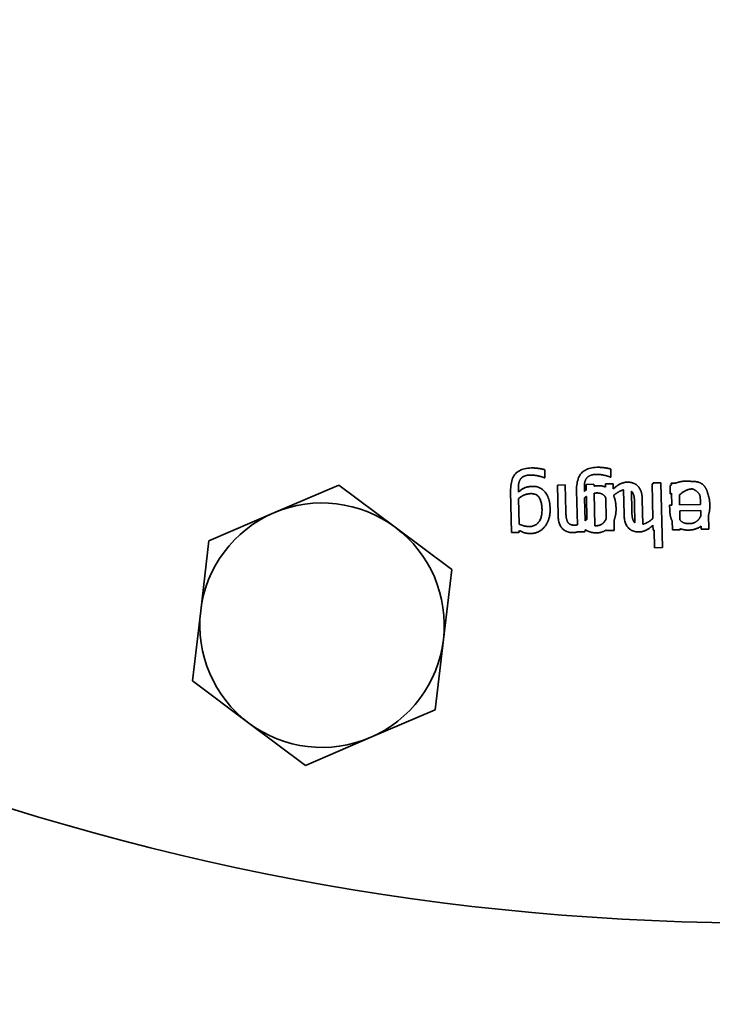
# Model space of a CAD drawing. Units: millimetres. Extents: x 518 to 3626, y 513 to 5717.
# Drawn here: x 1102 to 1170, y 910 to 1007 of the extents above; entities that cross this region are included whole.
import ezdxf

# ---------------------------------------------------------------- set-up
doc = ezdxf.new("R2010")
doc.units = ezdxf.units.MM
doc.header["$LTSCALE"] = 20
doc.layers.add('Sichtbar (ISO)', color=7, linetype='Continuous', lineweight=35)

msp = doc.modelspace()

# ---------------------------------------------------------------- linework, layer by layer
at = {"layer": 'Sichtbar (ISO)'}
for p, q in [((1153.958, 962.481), (1153.976, 961.681)), ((1160.433, 962.547), (1160.451, 961.746)), ((1127.361, 958.241), (1133.728, 960.973)), ((1133.728, 960.973), (1139.277, 956.825)), ((1153.976, 961.681), (1153.936, 961.68)), ((1155.198, 960.975), (1155.969, 960.992)), ((1155.262, 958.005), (1155.198, 960.975)), ((1155.969, 960.992), (1156.026, 958.383)), ((1158.02, 961.037), (1158.791, 961.054)), ((1158.031, 960.499), (1158.02, 961.037)), ((1158.791, 961.054), (1158.795, 960.868)), ((1159.907, 961.078), (1160.678, 961.095)), ((1159.914, 960.776), (1159.907, 961.078)), ((1160.451, 961.746), (1160.411, 961.746)), ((1160.678, 961.095), (1160.689, 960.591)), ((1164.495, 961.103), (1164.599, 961.105)), ((1164.569, 957.683), (1164.495, 961.103)), ((1164.597, 961.18), (1165.368, 961.197)), ((1164.599, 961.105), (1164.597, 961.18)), ((1165.368, 961.197), (1165.507, 954.827)), ((1166.254, 960.935), (1166.386, 960.991)), ((1166.273, 960.095), (1166.254, 960.935)), ((1166.383, 961.144), (1166.785, 961.153)), ((1166.386, 960.991), (1166.383, 961.144)), ((1150.696, 956.299), (1150.608, 960.351)), ((1151.372, 960.684), (1151.381, 960.284)), ((1157.156, 957.068), (1157.083, 960.417)), ((1157.847, 960.75), (1157.856, 960.35)), ((1158.094, 957.617), (1158.045, 959.855)), ((1158.81, 960.17), (1158.88, 956.967)), ((1161.738, 958.071), (1161.685, 960.496)), ((1162.459, 960.37), (1162.501, 958.449)), ((1166.317, 960.096), (1166.273, 960.095)), ((1166.429, 959.01), (1166.404, 960.166)), ((1167.179, 960.004), (1167.2, 959.027)), ((1151.395, 959.651), (1151.449, 957.136)), ((1157.87, 959.717), (1157.919, 957.471)), ((1159.983, 957.632), (1159.937, 959.723)), ((1162.814, 957.257), (1162.772, 959.173)), ((1163.535, 959.55), (1163.588, 957.125)), ((1166.212, 959.006), (1166.429, 959.01)), ((1166.222, 958.585), (1166.212, 959.006)), ((1167.2, 959.027), (1169.251, 959.072)), ((1169.251, 959.072), (1169.247, 959.239)), ((1120.994, 955.509), (1127.361, 958.241)), ((1169.264, 958.484), (1167.213, 958.439)), ((1167.213, 958.439), (1167.232, 957.553)), ((1169.276, 957.936), (1169.264, 958.484)), ((1170.045, 958.054), (1170.075, 956.646)), ((1160.757, 957.514), (1160.778, 956.519)), ((1164.595, 956.527), (1164.583, 957.036)), ((1166.482, 956.568), (1166.463, 957.454)), ((1169.304, 956.629), (1169.298, 956.942)), ((1139.277, 956.825), (1144.826, 952.677)), ((1151.423, 956.314), (1150.696, 956.299)), ((1151.463, 956.508), (1151.423, 956.314)), ((1157.172, 956.365), (1157.171, 956.371)), ((1157.898, 956.38), (1157.172, 956.365)), ((1157.938, 956.574), (1157.898, 956.38)), ((1158.119, 956.461), (1158.119, 956.481)), ((1158.162, 956.462), (1158.119, 956.461)), ((1160.007, 956.502), (1160.006, 956.565)), ((1160.778, 956.519), (1160.007, 956.502)), ((1164.699, 956.529), (1164.595, 956.527)), ((1164.736, 954.81), (1164.699, 956.529)), ((1167.253, 956.585), (1166.482, 956.568)), ((1167.251, 956.693), (1167.253, 956.585)), ((1170.075, 956.646), (1169.304, 956.629)), ((1120.177, 948.629), (1120.994, 955.509)), ((1165.507, 954.827), (1164.736, 954.81)), ((1144.826, 952.677), (1144.009, 945.798)), ((1119.359, 941.749), (1120.177, 948.629)), ((1144.009, 945.798), (1143.192, 938.918)), ((1124.909, 937.602), (1119.359, 941.749)), ((1143.192, 938.918), (1136.825, 936.186)), ((1130.458, 933.454), (1124.909, 937.602)), ((1136.825, 936.186), (1130.458, 933.454))]:
    msp.add_line(p, q, dxfattribs=at)
at = {"layer": 'Sichtbar (ISO)', "flags": 128}
for points in [[(1150.608, 960.351), (1150.607, 960.541), (1150.614, 960.723), (1150.628, 960.896), (1150.649, 961.061), (1150.677, 961.217), (1150.713, 961.365), (1150.755, 961.504), (1150.805, 961.634), (1150.862, 961.757), (1150.927, 961.87), (1150.998, 961.975), (1151.077, 962.072), (1151.163, 962.161), (1151.257, 962.242), (1151.359, 962.316), (1151.468, 962.383), (1151.585, 962.442), (1151.709, 962.494), (1151.841, 962.538), (1151.98, 962.575), (1152.128, 962.605), (1152.282, 962.627), (1152.445, 962.642), (1152.615, 962.65)], [(1152.57, 961.956), (1152.512, 961.954), (1152.455, 961.951), (1152.399, 961.947), (1152.346, 961.941), (1152.293, 961.934), (1152.242, 961.926), (1152.193, 961.916), (1152.145, 961.905), (1152.099, 961.893), (1152.054, 961.88), (1152.011, 961.865), (1151.97, 961.849), (1151.93, 961.832), (1151.891, 961.814), (1151.854, 961.795), (1151.818, 961.775), (1151.785, 961.754), (1151.752, 961.732), (1151.721, 961.709), (1151.692, 961.685), (1151.664, 961.66), (1151.638, 961.634), (1151.613, 961.607), (1151.59, 961.579)], [(1153.359, 961.855), (1153.323, 961.863), (1153.289, 961.871), (1153.254, 961.878), (1153.22, 961.886), (1153.186, 961.893), (1153.153, 961.899), (1153.121, 961.906), (1153.088, 961.912), (1153.057, 961.917), (1153.025, 961.923), (1152.994, 961.928), (1152.964, 961.933), (1152.934, 961.937), (1152.903, 961.941), (1152.872, 961.945), (1152.84, 961.948), (1152.808, 961.951), (1152.775, 961.953), (1152.742, 961.955), (1152.709, 961.956), (1152.675, 961.957), (1152.64, 961.957), (1152.606, 961.957), (1152.57, 961.956)], [(1152.615, 962.65), (1152.671, 962.65), (1152.727, 962.651), (1152.784, 962.65), (1152.841, 962.648), (1152.898, 962.646), (1152.955, 962.643), (1153.012, 962.64), (1153.07, 962.635), (1153.128, 962.63), (1153.186, 962.624), (1153.244, 962.618), (1153.303, 962.61), (1153.361, 962.602), (1153.419, 962.594), (1153.476, 962.585), (1153.532, 962.575), (1153.588, 962.565), (1153.643, 962.555), (1153.697, 962.544), (1153.751, 962.532), (1153.804, 962.52), (1153.856, 962.508), (1153.907, 962.495), (1153.958, 962.481)], [(1153.936, 961.68), (1153.922, 961.685), (1153.908, 961.691), (1153.892, 961.697), (1153.875, 961.704), (1153.857, 961.71), (1153.838, 961.717), (1153.819, 961.724), (1153.798, 961.732), (1153.776, 961.739), (1153.753, 961.747), (1153.729, 961.755), (1153.705, 961.764), (1153.679, 961.772), (1153.653, 961.78), (1153.626, 961.788), (1153.599, 961.796), (1153.571, 961.804), (1153.542, 961.812), (1153.513, 961.819), (1153.483, 961.827), (1153.453, 961.834), (1153.422, 961.841), (1153.391, 961.848), (1153.359, 961.855)], [(1157.083, 960.417), (1157.082, 960.607), (1157.089, 960.789), (1157.103, 960.962), (1157.124, 961.127), (1157.152, 961.283), (1157.188, 961.43), (1157.23, 961.57), (1157.28, 961.7), (1157.338, 961.822), (1157.402, 961.936), (1157.474, 962.041), (1157.552, 962.138), (1157.639, 962.227), (1157.732, 962.308), (1157.834, 962.382), (1157.943, 962.449), (1158.06, 962.508), (1158.184, 962.56), (1158.316, 962.604), (1158.456, 962.641), (1158.603, 962.671), (1158.757, 962.693), (1158.92, 962.708), (1159.09, 962.716)], [(1159.046, 962.022), (1158.987, 962.02), (1158.93, 962.017), (1158.875, 962.013), (1158.821, 962.007), (1158.768, 962), (1158.717, 961.992), (1158.668, 961.982), (1158.62, 961.971), (1158.574, 961.959), (1158.53, 961.946), (1158.486, 961.931), (1158.445, 961.915), (1158.405, 961.898), (1158.366, 961.88), (1158.329, 961.861), (1158.294, 961.841), (1158.26, 961.82), (1158.227, 961.798), (1158.196, 961.775), (1158.167, 961.751), (1158.139, 961.726), (1158.113, 961.7), (1158.088, 961.673), (1158.065, 961.645)], [(1159.834, 961.921), (1159.799, 961.929), (1159.764, 961.937), (1159.729, 961.944), (1159.695, 961.952), (1159.662, 961.959), (1159.628, 961.965), (1159.596, 961.972), (1159.564, 961.978), (1159.532, 961.983), (1159.5, 961.989), (1159.47, 961.994), (1159.439, 961.999), (1159.409, 962.003), (1159.378, 962.007), (1159.347, 962.011), (1159.315, 962.014), (1159.283, 962.017), (1159.25, 962.019), (1159.217, 962.02), (1159.184, 962.022), (1159.15, 962.023), (1159.116, 962.023), (1159.081, 962.023), (1159.046, 962.022)], [(1159.09, 962.716), (1159.146, 962.716), (1159.202, 962.716), (1159.259, 962.716), (1159.316, 962.714), (1159.373, 962.712), (1159.43, 962.709), (1159.487, 962.706), (1159.545, 962.701), (1159.603, 962.696), (1159.661, 962.69), (1159.719, 962.684), (1159.778, 962.676), (1159.836, 962.668), (1159.894, 962.66), (1159.951, 962.651), (1160.007, 962.641), (1160.063, 962.631), (1160.118, 962.621), (1160.172, 962.61), (1160.226, 962.598), (1160.279, 962.586), (1160.331, 962.574), (1160.383, 962.561), (1160.433, 962.547)], [(1160.411, 961.746), (1160.398, 961.751), (1160.383, 961.757), (1160.367, 961.763), (1160.35, 961.77), (1160.332, 961.776), (1160.314, 961.783), (1160.294, 961.79), (1160.273, 961.797), (1160.251, 961.805), (1160.228, 961.813), (1160.204, 961.821), (1160.18, 961.83), (1160.154, 961.838), (1160.128, 961.846), (1160.101, 961.854), (1160.074, 961.862), (1160.046, 961.87), (1160.017, 961.878), (1159.988, 961.885), (1159.959, 961.893), (1159.928, 961.9), (1159.897, 961.907), (1159.866, 961.914), (1159.834, 961.921)], [(1151.59, 961.579), (1151.569, 961.55), (1151.549, 961.521), (1151.53, 961.49), (1151.513, 961.459), (1151.496, 961.428), (1151.481, 961.396), (1151.467, 961.363), (1151.454, 961.329), (1151.442, 961.294), (1151.431, 961.259), (1151.421, 961.223), (1151.413, 961.187), (1151.405, 961.15), (1151.399, 961.112), (1151.393, 961.073), (1151.387, 961.033), (1151.383, 960.992), (1151.379, 960.951), (1151.376, 960.908), (1151.374, 960.865), (1151.372, 960.821), (1151.371, 960.776), (1151.371, 960.731), (1151.372, 960.684)], [(1151.381, 960.284), (1151.432, 960.329), (1151.482, 960.373), (1151.533, 960.414), (1151.583, 960.454), (1151.634, 960.491), (1151.684, 960.527), (1151.734, 960.56), (1151.784, 960.592), (1151.834, 960.621), (1151.883, 960.649), (1151.933, 960.674), (1151.982, 960.698), (1152.033, 960.719), (1152.085, 960.739), (1152.14, 960.757), (1152.197, 960.774), (1152.256, 960.788), (1152.317, 960.801), (1152.38, 960.812), (1152.446, 960.822), (1152.513, 960.83), (1152.583, 960.836), (1152.654, 960.84), (1152.728, 960.842)], [(1152.728, 960.842), (1152.856, 960.841), (1152.98, 960.832), (1153.1, 960.814), (1153.215, 960.788), (1153.326, 960.755), (1153.433, 960.713), (1153.535, 960.662), (1153.633, 960.604), (1153.727, 960.537), (1153.817, 960.463), (1153.903, 960.38), (1153.984, 960.289), (1154.06, 960.19), (1154.13, 960.084), (1154.193, 959.971), (1154.25, 959.85), (1154.301, 959.723), (1154.346, 959.588), (1154.384, 959.446), (1154.417, 959.296), (1154.442, 959.139), (1154.462, 958.976), (1154.475, 958.804), (1154.482, 958.626)], [(1158.065, 961.645), (1158.044, 961.616), (1158.024, 961.587), (1158.005, 961.556), (1157.988, 961.525), (1157.971, 961.494), (1157.956, 961.461), (1157.942, 961.428), (1157.929, 961.395), (1157.917, 961.36), (1157.906, 961.325), (1157.897, 961.289), (1157.888, 961.253), (1157.881, 961.216), (1157.874, 961.178), (1157.868, 961.139), (1157.863, 961.099), (1157.858, 961.058), (1157.854, 961.017), (1157.851, 960.974), (1157.849, 960.931), (1157.847, 960.887), (1157.847, 960.842), (1157.847, 960.797), (1157.847, 960.75)], [(1158.795, 960.868), (1158.81, 960.871), (1158.826, 960.873), (1158.842, 960.876), (1158.857, 960.879), (1158.874, 960.881), (1158.89, 960.884), (1158.906, 960.886), (1158.922, 960.888), (1158.939, 960.89), (1158.956, 960.892), (1158.973, 960.894), (1158.99, 960.896), (1159.007, 960.897), (1159.024, 960.899), (1159.041, 960.9), (1159.059, 960.902), (1159.076, 960.903), (1159.094, 960.904), (1159.112, 960.905), (1159.13, 960.906), (1159.148, 960.907), (1159.166, 960.907), (1159.185, 960.908), (1159.203, 960.908)], [(1159.203, 960.908), (1159.236, 960.909), (1159.269, 960.909), (1159.301, 960.908), (1159.333, 960.907), (1159.364, 960.905), (1159.396, 960.903), (1159.427, 960.901), (1159.458, 960.897), (1159.488, 960.894), (1159.518, 960.889), (1159.549, 960.885), (1159.578, 960.879), (1159.608, 960.874), (1159.637, 960.867), (1159.666, 960.861), (1159.695, 960.853), (1159.723, 960.845), (1159.751, 960.837), (1159.779, 960.828), (1159.806, 960.819), (1159.834, 960.809), (1159.861, 960.798), (1159.888, 960.787), (1159.914, 960.776)], [(1160.689, 960.591), (1160.747, 960.643), (1160.805, 960.693), (1160.862, 960.741), (1160.918, 960.787), (1160.974, 960.831), (1161.03, 960.872), (1161.085, 960.912), (1161.14, 960.949), (1161.194, 960.984), (1161.248, 961.018), (1161.301, 961.049), (1161.354, 961.078), (1161.407, 961.104), (1161.461, 961.129), (1161.516, 961.151), (1161.573, 961.172), (1161.63, 961.19), (1161.689, 961.205), (1161.749, 961.219), (1161.81, 961.23), (1161.872, 961.24), (1161.935, 961.246), (1161.999, 961.251), (1162.064, 961.254)], [(1162.064, 961.254), (1162.114, 961.254), (1162.162, 961.253), (1162.211, 961.251), (1162.259, 961.247), (1162.306, 961.242), (1162.353, 961.235), (1162.4, 961.227), (1162.446, 961.218), (1162.492, 961.207), (1162.538, 961.195), (1162.583, 961.182), (1162.627, 961.167), (1162.671, 961.151), (1162.714, 961.133), (1162.756, 961.113), (1162.797, 961.092), (1162.838, 961.07), (1162.877, 961.045), (1162.915, 961.019), (1162.952, 960.992), (1162.988, 960.963), (1163.024, 960.932), (1163.058, 960.9), (1163.091, 960.866)], [(1163.091, 960.866), (1163.124, 960.83), (1163.156, 960.793), (1163.187, 960.755), (1163.217, 960.714), (1163.245, 960.673), (1163.272, 960.629), (1163.298, 960.584), (1163.323, 960.538), (1163.346, 960.49), (1163.368, 960.44), (1163.39, 960.389), (1163.409, 960.336), (1163.428, 960.282), (1163.445, 960.225), (1163.461, 960.167), (1163.475, 960.106), (1163.488, 960.044), (1163.499, 959.979), (1163.509, 959.913), (1163.517, 959.844), (1163.524, 959.774), (1163.529, 959.701), (1163.533, 959.627), (1163.535, 959.55)], [(1166.785, 961.153), (1166.792, 961.155), (1166.799, 961.158), (1166.806, 961.161), (1166.813, 961.163), (1166.82, 961.165), (1166.827, 961.168), (1166.834, 961.17), (1166.841, 961.173), (1166.847, 961.175), (1166.854, 961.177), (1166.861, 961.18), (1166.868, 961.182), (1166.874, 961.184), (1166.881, 961.186), (1166.888, 961.189), (1166.894, 961.191), (1166.901, 961.193), (1166.907, 961.195), (1166.914, 961.197), (1166.92, 961.199), (1166.927, 961.201), (1166.933, 961.203), (1166.939, 961.205), (1166.946, 961.207)], [(1166.946, 961.207), (1166.982, 961.218), (1167.018, 961.229), (1167.054, 961.239), (1167.089, 961.249), (1167.123, 961.259), (1167.157, 961.268), (1167.19, 961.276), (1167.223, 961.284), (1167.255, 961.292), (1167.287, 961.299), (1167.318, 961.306), (1167.349, 961.312), (1167.38, 961.318), (1167.412, 961.323), (1167.446, 961.328), (1167.481, 961.333), (1167.517, 961.337), (1167.554, 961.341), (1167.593, 961.344), (1167.634, 961.347), (1167.675, 961.349), (1167.718, 961.352), (1167.762, 961.353), (1167.808, 961.354)], [(1167.808, 961.354), (1167.835, 961.355), (1167.862, 961.355), (1167.889, 961.355), (1167.915, 961.355), (1167.942, 961.355), (1167.968, 961.354), (1167.994, 961.354), (1168.021, 961.353), (1168.047, 961.352), (1168.072, 961.351), (1168.098, 961.349), (1168.124, 961.348), (1168.149, 961.346), (1168.174, 961.344), (1168.199, 961.342), (1168.224, 961.339), (1168.249, 961.337), (1168.273, 961.334), (1168.298, 961.331), (1168.322, 961.328), (1168.346, 961.324), (1168.37, 961.321), (1168.394, 961.317), (1168.418, 961.313)], [(1168.418, 961.313), (1168.423, 961.314), (1168.428, 961.314), (1168.433, 961.314), (1168.438, 961.315), (1168.443, 961.315), (1168.448, 961.316), (1168.453, 961.316), (1168.458, 961.316), (1168.463, 961.317), (1168.468, 961.317), (1168.473, 961.317), (1168.478, 961.317), (1168.483, 961.318), (1168.488, 961.318), (1168.494, 961.318), (1168.499, 961.318), (1168.504, 961.319), (1168.509, 961.319), (1168.514, 961.319), (1168.519, 961.319), (1168.524, 961.319), (1168.529, 961.319), (1168.534, 961.32), (1168.539, 961.32)], [(1168.539, 961.32), (1168.589, 961.32), (1168.637, 961.319), (1168.686, 961.317), (1168.734, 961.313), (1168.781, 961.308), (1168.829, 961.301), (1168.875, 961.293), (1168.922, 961.284), (1168.967, 961.273), (1169.013, 961.261), (1169.058, 961.248), (1169.103, 961.233), (1169.146, 961.217), (1169.189, 961.199), (1169.232, 961.179), (1169.273, 961.158), (1169.313, 961.136), (1169.352, 961.111), (1169.39, 961.085), (1169.427, 961.058), (1169.463, 961.029), (1169.499, 960.998), (1169.533, 960.966), (1169.566, 960.932)], [(1169.566, 960.932), (1169.59, 960.907), (1169.613, 960.881), (1169.635, 960.854), (1169.657, 960.827), (1169.678, 960.799), (1169.699, 960.77), (1169.719, 960.74), (1169.738, 960.71), (1169.757, 960.679), (1169.775, 960.647), (1169.793, 960.614), (1169.81, 960.58), (1169.826, 960.546), (1169.842, 960.51), (1169.857, 960.474), (1169.871, 960.438), (1169.885, 960.4), (1169.899, 960.362), (1169.911, 960.322), (1169.923, 960.282), (1169.934, 960.24), (1169.944, 960.198), (1169.954, 960.154), (1169.963, 960.11)], [(1152.571, 960.127), (1152.521, 960.125), (1152.47, 960.121), (1152.419, 960.116), (1152.369, 960.109), (1152.318, 960.101), (1152.266, 960.091), (1152.215, 960.079), (1152.163, 960.065), (1152.112, 960.05), (1152.06, 960.033), (1152.008, 960.015), (1151.956, 959.995), (1151.904, 959.973), (1151.853, 959.95), (1151.803, 959.926), (1151.754, 959.901), (1151.706, 959.874), (1151.659, 959.846), (1151.612, 959.817), (1151.567, 959.786), (1151.522, 959.755), (1151.479, 959.721), (1151.436, 959.687), (1151.395, 959.651)], [(1153.687, 958.594), (1153.683, 958.718), (1153.675, 958.837), (1153.663, 958.951), (1153.649, 959.06), (1153.63, 959.164), (1153.609, 959.263), (1153.584, 959.356), (1153.555, 959.445), (1153.524, 959.528), (1153.488, 959.606), (1153.449, 959.679), (1153.407, 959.747), (1153.361, 959.81), (1153.311, 959.867), (1153.256, 959.918), (1153.197, 959.964), (1153.134, 960.004), (1153.067, 960.038), (1152.995, 960.067), (1152.919, 960.09), (1152.838, 960.108), (1152.753, 960.12), (1152.664, 960.126), (1152.571, 960.127)], [(1157.856, 960.35), (1157.863, 960.357), (1157.871, 960.363), (1157.878, 960.37), (1157.885, 960.376), (1157.893, 960.383), (1157.9, 960.389), (1157.907, 960.396), (1157.915, 960.402), (1157.922, 960.408), (1157.929, 960.415), (1157.936, 960.421), (1157.944, 960.427), (1157.951, 960.433), (1157.958, 960.44), (1157.966, 960.446), (1157.973, 960.452), (1157.98, 960.458), (1157.988, 960.464), (1157.995, 960.47), (1158.002, 960.476), (1158.009, 960.481), (1158.017, 960.487), (1158.024, 960.493), (1158.031, 960.499)], [(1158.045, 959.855), (1158.038, 959.849), (1158.03, 959.844), (1158.023, 959.839), (1158.015, 959.833), (1158.008, 959.828), (1158, 959.822), (1157.993, 959.817), (1157.985, 959.811), (1157.978, 959.806), (1157.97, 959.8), (1157.963, 959.794), (1157.956, 959.789), (1157.948, 959.783), (1157.941, 959.777), (1157.934, 959.771), (1157.927, 959.765), (1157.919, 959.76), (1157.912, 959.754), (1157.905, 959.748), (1157.898, 959.742), (1157.891, 959.736), (1157.884, 959.73), (1157.877, 959.723), (1157.87, 959.717)], [(1159.046, 960.193), (1159.036, 960.193), (1159.026, 960.192), (1159.017, 960.192), (1159.007, 960.192), (1158.997, 960.191), (1158.987, 960.19), (1158.977, 960.19), (1158.968, 960.189), (1158.958, 960.188), (1158.948, 960.188), (1158.938, 960.187), (1158.928, 960.186), (1158.919, 960.185), (1158.909, 960.184), (1158.899, 960.183), (1158.889, 960.181), (1158.879, 960.18), (1158.869, 960.179), (1158.859, 960.178), (1158.849, 960.176), (1158.84, 960.175), (1158.83, 960.173), (1158.82, 960.171), (1158.81, 960.17)], [(1159.937, 959.723), (1159.915, 959.762), (1159.891, 959.8), (1159.867, 959.836), (1159.841, 959.87), (1159.814, 959.903), (1159.785, 959.934), (1159.755, 959.963), (1159.724, 959.99), (1159.692, 960.016), (1159.658, 960.04), (1159.623, 960.062), (1159.586, 960.082), (1159.549, 960.101), (1159.51, 960.118), (1159.469, 960.133), (1159.428, 960.147), (1159.384, 960.159), (1159.34, 960.169), (1159.294, 960.177), (1159.247, 960.184), (1159.199, 960.189), (1159.149, 960.192), (1159.098, 960.193), (1159.046, 960.193)], [(1161.685, 960.496), (1161.644, 960.487), (1161.604, 960.476), (1161.563, 960.464), (1161.521, 960.45), (1161.48, 960.435), (1161.438, 960.418), (1161.395, 960.4), (1161.353, 960.381), (1161.31, 960.359), (1161.267, 960.337), (1161.224, 960.313), (1161.181, 960.289), (1161.139, 960.264), (1161.098, 960.238), (1161.057, 960.212), (1161.017, 960.185), (1160.977, 960.158), (1160.938, 960.13), (1160.899, 960.101), (1160.86, 960.071), (1160.823, 960.041), (1160.785, 960.01), (1160.748, 959.978), (1160.712, 959.946)], [(1160.712, 959.946), (1160.731, 959.904), (1160.749, 959.861), (1160.766, 959.816), (1160.783, 959.771), (1160.798, 959.726), (1160.813, 959.679), (1160.828, 959.631), (1160.841, 959.583), (1160.854, 959.534), (1160.866, 959.483), (1160.877, 959.432), (1160.888, 959.381), (1160.898, 959.328), (1160.907, 959.274), (1160.915, 959.22), (1160.923, 959.165), (1160.93, 959.109), (1160.936, 959.052), (1160.942, 958.994), (1160.946, 958.935), (1160.95, 958.876), (1160.953, 958.815), (1160.956, 958.754), (1160.958, 958.692)], [(1162.602, 960.193), (1162.597, 960.201), (1162.592, 960.21), (1162.586, 960.219), (1162.581, 960.227), (1162.576, 960.236), (1162.57, 960.244), (1162.565, 960.252), (1162.559, 960.26), (1162.554, 960.268), (1162.548, 960.275), (1162.542, 960.283), (1162.536, 960.291), (1162.53, 960.298), (1162.524, 960.305), (1162.518, 960.312), (1162.512, 960.319), (1162.505, 960.326), (1162.499, 960.333), (1162.492, 960.339), (1162.486, 960.346), (1162.479, 960.352), (1162.472, 960.358), (1162.466, 960.364), (1162.459, 960.37)], [(1162.772, 959.173), (1162.771, 959.233), (1162.769, 959.291), (1162.767, 959.348), (1162.764, 959.403), (1162.761, 959.456), (1162.758, 959.507), (1162.755, 959.556), (1162.751, 959.604), (1162.747, 959.65), (1162.742, 959.694), (1162.737, 959.737), (1162.732, 959.778), (1162.726, 959.817), (1162.719, 959.856), (1162.712, 959.893), (1162.703, 959.93), (1162.694, 959.966), (1162.683, 960.001), (1162.672, 960.035), (1162.66, 960.068), (1162.647, 960.101), (1162.632, 960.132), (1162.618, 960.163), (1162.602, 960.193)], [(1166.404, 960.166), (1166.4, 960.163), (1166.396, 960.16), (1166.392, 960.157), (1166.388, 960.154), (1166.384, 960.151), (1166.381, 960.148), (1166.377, 960.145), (1166.373, 960.142), (1166.369, 960.139), (1166.366, 960.136), (1166.362, 960.133), (1166.358, 960.13), (1166.355, 960.127), (1166.351, 960.124), (1166.348, 960.122), (1166.344, 960.119), (1166.341, 960.116), (1166.337, 960.113), (1166.334, 960.11), (1166.33, 960.107), (1166.327, 960.104), (1166.324, 960.101), (1166.32, 960.098), (1166.317, 960.096)], [(1168.353, 960.584), (1168.306, 960.582), (1168.258, 960.577), (1168.21, 960.571), (1168.161, 960.562), (1168.112, 960.551), (1168.063, 960.537), (1168.013, 960.522), (1167.962, 960.504), (1167.911, 960.484), (1167.86, 960.462), (1167.808, 960.437), (1167.756, 960.41), (1167.704, 960.382), (1167.652, 960.352), (1167.602, 960.322), (1167.552, 960.291), (1167.502, 960.258), (1167.454, 960.225), (1167.406, 960.191), (1167.359, 960.155), (1167.313, 960.119), (1167.268, 960.082), (1167.223, 960.044), (1167.179, 960.004)], [(1168.492, 960.582), (1168.486, 960.582), (1168.481, 960.583), (1168.475, 960.583), (1168.47, 960.583), (1168.464, 960.583), (1168.459, 960.583), (1168.453, 960.584), (1168.447, 960.584), (1168.442, 960.584), (1168.436, 960.584), (1168.43, 960.584), (1168.424, 960.584), (1168.419, 960.584), (1168.413, 960.584), (1168.407, 960.584), (1168.401, 960.584), (1168.395, 960.584), (1168.389, 960.584), (1168.383, 960.584), (1168.377, 960.584), (1168.371, 960.584), (1168.365, 960.584), (1168.359, 960.584), (1168.353, 960.584)], [(1169.187, 959.957), (1169.168, 959.994), (1169.148, 960.03), (1169.126, 960.065), (1169.104, 960.099), (1169.081, 960.132), (1169.058, 960.164), (1169.033, 960.196), (1169.007, 960.226), (1168.98, 960.256), (1168.953, 960.285), (1168.925, 960.312), (1168.896, 960.339), (1168.866, 960.365), (1168.835, 960.39), (1168.804, 960.413), (1168.772, 960.436), (1168.74, 960.458), (1168.706, 960.479), (1168.672, 960.498), (1168.638, 960.517), (1168.602, 960.535), (1168.566, 960.552), (1168.529, 960.567), (1168.492, 960.582)], [(1169.247, 959.239), (1169.247, 959.276), (1169.246, 959.313), (1169.244, 959.35), (1169.243, 959.385), (1169.242, 959.42), (1169.24, 959.454), (1169.238, 959.488), (1169.237, 959.521), (1169.235, 959.553), (1169.233, 959.584), (1169.23, 959.615), (1169.228, 959.645), (1169.226, 959.675), (1169.223, 959.703), (1169.22, 959.732), (1169.217, 959.759), (1169.214, 959.786), (1169.211, 959.812), (1169.208, 959.837), (1169.204, 959.862), (1169.201, 959.886), (1169.197, 959.91), (1169.192, 959.934), (1169.187, 959.957)], [(1169.963, 960.11), (1169.978, 960.071), (1169.993, 960.032), (1170.007, 959.993), (1170.02, 959.953), (1170.033, 959.912), (1170.045, 959.871), (1170.057, 959.829), (1170.068, 959.787), (1170.078, 959.744), (1170.088, 959.701), (1170.097, 959.657), (1170.106, 959.613), (1170.114, 959.568), (1170.121, 959.522), (1170.128, 959.476), (1170.134, 959.429), (1170.14, 959.382), (1170.145, 959.335), (1170.149, 959.287), (1170.153, 959.238), (1170.156, 959.188), (1170.159, 959.139), (1170.161, 959.088), (1170.162, 959.037)], [(1170.162, 959.037), (1170.163, 958.992), (1170.163, 958.947), (1170.163, 958.903), (1170.162, 958.859), (1170.161, 958.815), (1170.159, 958.772), (1170.157, 958.729), (1170.154, 958.686), (1170.151, 958.644), (1170.148, 958.602), (1170.143, 958.561), (1170.139, 958.519), (1170.134, 958.479), (1170.128, 958.438), (1170.122, 958.398), (1170.115, 958.358), (1170.108, 958.319), (1170.101, 958.28), (1170.092, 958.241), (1170.084, 958.203), (1170.075, 958.165), (1170.065, 958.128), (1170.055, 958.091), (1170.045, 958.054)], [(1152.468, 956.901), (1152.564, 956.906), (1152.655, 956.917), (1152.744, 956.934), (1152.828, 956.957), (1152.91, 956.985), (1152.987, 957.02), (1153.061, 957.06), (1153.132, 957.107), (1153.199, 957.159), (1153.262, 957.217), (1153.322, 957.281), (1153.378, 957.351), (1153.43, 957.426), (1153.477, 957.507), (1153.52, 957.593), (1153.558, 957.683), (1153.591, 957.779), (1153.619, 957.88), (1153.642, 957.986), (1153.661, 958.098), (1153.674, 958.214), (1153.683, 958.336), (1153.688, 958.462), (1153.687, 958.594)], [(1154.482, 958.626), (1154.483, 958.532), (1154.482, 958.44), (1154.478, 958.35), (1154.473, 958.261), (1154.464, 958.174), (1154.454, 958.089), (1154.441, 958.005), (1154.426, 957.924), (1154.409, 957.844), (1154.39, 957.766), (1154.368, 957.689), (1154.344, 957.614), (1154.318, 957.541), (1154.291, 957.47), (1154.262, 957.401), (1154.231, 957.333), (1154.199, 957.267), (1154.166, 957.203), (1154.131, 957.14), (1154.094, 957.079), (1154.056, 957.02), (1154.016, 956.963), (1153.975, 956.908), (1153.933, 956.854)], [(1156.733, 956.302), (1156.623, 956.302), (1156.517, 956.309), (1156.415, 956.323), (1156.317, 956.342), (1156.222, 956.368), (1156.132, 956.4), (1156.045, 956.438), (1155.963, 956.483), (1155.884, 956.534), (1155.809, 956.591), (1155.738, 956.654), (1155.671, 956.724), (1155.609, 956.799), (1155.551, 956.88), (1155.499, 956.967), (1155.452, 957.06), (1155.41, 957.158), (1155.374, 957.262), (1155.342, 957.372), (1155.316, 957.487), (1155.295, 957.608), (1155.279, 957.735), (1155.268, 957.867), (1155.262, 958.005)], [(1156.026, 958.383), (1156.027, 958.33), (1156.029, 958.279), (1156.031, 958.227), (1156.033, 958.177), (1156.036, 958.127), (1156.04, 958.078), (1156.043, 958.029), (1156.047, 957.981), (1156.052, 957.934), (1156.057, 957.887), (1156.062, 957.841), (1156.068, 957.795), (1156.074, 957.751), (1156.081, 957.708), (1156.089, 957.667), (1156.098, 957.627), (1156.108, 957.588), (1156.118, 957.552), (1156.129, 957.516), (1156.141, 957.483), (1156.153, 957.45), (1156.167, 957.42), (1156.181, 957.391), (1156.196, 957.363)], [(1160.958, 958.692), (1160.958, 958.636), (1160.958, 958.58), (1160.958, 958.525), (1160.956, 958.471), (1160.954, 958.417), (1160.95, 958.364), (1160.946, 958.311), (1160.942, 958.26), (1160.936, 958.208), (1160.93, 958.158), (1160.922, 958.108), (1160.914, 958.058), (1160.905, 958.009), (1160.896, 957.961), (1160.885, 957.914), (1160.874, 957.867), (1160.862, 957.82), (1160.849, 957.775), (1160.835, 957.73), (1160.821, 957.685), (1160.805, 957.641), (1160.79, 957.598), (1160.773, 957.556), (1160.757, 957.514)], [(1163.209, 956.368), (1163.099, 956.368), (1162.992, 956.375), (1162.89, 956.389), (1162.792, 956.408), (1162.697, 956.434), (1162.607, 956.466), (1162.52, 956.504), (1162.438, 956.549), (1162.359, 956.599), (1162.284, 956.657), (1162.213, 956.72), (1162.146, 956.79), (1162.084, 956.865), (1162.027, 956.946), (1161.974, 957.033), (1161.927, 957.126), (1161.886, 957.224), (1161.849, 957.328), (1161.817, 957.438), (1161.791, 957.553), (1161.77, 957.674), (1161.754, 957.801), (1161.743, 957.933), (1161.738, 958.071)], [(1162.501, 958.449), (1162.502, 958.396), (1162.504, 958.345), (1162.506, 958.293), (1162.508, 958.243), (1162.511, 958.193), (1162.515, 958.144), (1162.518, 958.095), (1162.523, 958.047), (1162.527, 958), (1162.532, 957.953), (1162.537, 957.907), (1162.543, 957.861), (1162.549, 957.817), (1162.557, 957.774), (1162.564, 957.733), (1162.573, 957.693), (1162.583, 957.654), (1162.593, 957.618), (1162.604, 957.582), (1162.616, 957.549), (1162.629, 957.516), (1162.642, 957.486), (1162.656, 957.457), (1162.671, 957.429)], [(1166.463, 957.454), (1166.445, 957.491), (1166.427, 957.528), (1166.411, 957.567), (1166.394, 957.606), (1166.379, 957.646), (1166.364, 957.686), (1166.35, 957.728), (1166.336, 957.77), (1166.324, 957.813), (1166.312, 957.858), (1166.3, 957.903), (1166.29, 957.95), (1166.28, 957.997), (1166.271, 958.046), (1166.263, 958.095), (1166.255, 958.146), (1166.249, 958.197), (1166.242, 958.25), (1166.237, 958.303), (1166.233, 958.358), (1166.229, 958.413), (1166.226, 958.47), (1166.223, 958.527), (1166.222, 958.585)], [(1169.037, 957.564), (1169.05, 957.578), (1169.063, 957.593), (1169.075, 957.607), (1169.087, 957.622), (1169.099, 957.637), (1169.11, 957.651), (1169.122, 957.666), (1169.133, 957.681), (1169.144, 957.697), (1169.154, 957.712), (1169.164, 957.727), (1169.174, 957.742), (1169.184, 957.758), (1169.194, 957.774), (1169.203, 957.789), (1169.212, 957.805), (1169.221, 957.821), (1169.23, 957.837), (1169.238, 957.853), (1169.246, 957.87), (1169.254, 957.886), (1169.261, 957.902), (1169.269, 957.919), (1169.276, 957.936)], [(1151.449, 957.136), (1151.497, 957.114), (1151.545, 957.094), (1151.591, 957.075), (1151.637, 957.056), (1151.683, 957.039), (1151.728, 957.023), (1151.772, 957.008), (1151.815, 956.994), (1151.858, 956.982), (1151.9, 956.97), (1151.942, 956.959), (1151.983, 956.95), (1152.023, 956.941), (1152.064, 956.933), (1152.104, 956.926), (1152.145, 956.92), (1152.185, 956.915), (1152.226, 956.91), (1152.266, 956.907), (1152.307, 956.904), (1152.347, 956.902), (1152.387, 956.901), (1152.428, 956.9), (1152.468, 956.901)], [(1156.196, 957.363), (1156.213, 957.335), (1156.231, 957.309), (1156.249, 957.283), (1156.269, 957.259), (1156.29, 957.236), (1156.312, 957.215), (1156.335, 957.194), (1156.358, 957.175), (1156.383, 957.158), (1156.409, 957.141), (1156.436, 957.126), (1156.464, 957.112), (1156.493, 957.099), (1156.524, 957.087), (1156.556, 957.077), (1156.59, 957.068), (1156.625, 957.06), (1156.663, 957.053), (1156.702, 957.047), (1156.742, 957.043), (1156.784, 957.04), (1156.828, 957.038), (1156.873, 957.037), (1156.92, 957.038)], [(1156.92, 957.038), (1156.93, 957.038), (1156.94, 957.038), (1156.949, 957.039), (1156.959, 957.039), (1156.969, 957.04), (1156.979, 957.04), (1156.989, 957.041), (1156.998, 957.042), (1157.008, 957.043), (1157.018, 957.044), (1157.028, 957.045), (1157.038, 957.047), (1157.047, 957.048), (1157.057, 957.049), (1157.067, 957.051), (1157.077, 957.052), (1157.087, 957.054), (1157.097, 957.056), (1157.107, 957.058), (1157.117, 957.06), (1157.126, 957.062), (1157.136, 957.064), (1157.146, 957.066), (1157.156, 957.068)], [(1157.919, 957.471), (1157.926, 957.477), (1157.933, 957.483), (1157.941, 957.489), (1157.948, 957.495), (1157.955, 957.5), (1157.963, 957.506), (1157.97, 957.512), (1157.977, 957.518), (1157.985, 957.524), (1157.992, 957.53), (1157.999, 957.536), (1158.007, 957.542), (1158.014, 957.548), (1158.021, 957.554), (1158.029, 957.56), (1158.036, 957.567), (1158.043, 957.573), (1158.051, 957.579), (1158.058, 957.585), (1158.065, 957.592), (1158.072, 957.598), (1158.08, 957.604), (1158.087, 957.611), (1158.094, 957.617)], [(1158.88, 956.967), (1158.882, 956.966), (1158.885, 956.966), (1158.888, 956.966), (1158.89, 956.966), (1158.893, 956.966), (1158.896, 956.966), (1158.898, 956.966), (1158.901, 956.966), (1158.904, 956.966), (1158.906, 956.966), (1158.909, 956.966), (1158.912, 956.966), (1158.914, 956.966), (1158.917, 956.966), (1158.919, 956.966), (1158.922, 956.967), (1158.925, 956.967), (1158.927, 956.967), (1158.93, 956.967), (1158.933, 956.967), (1158.935, 956.967), (1158.938, 956.967), (1158.941, 956.967), (1158.943, 956.967)], [(1158.943, 956.967), (1159.002, 956.969), (1159.06, 956.974), (1159.116, 956.981), (1159.171, 956.99), (1159.224, 957.001), (1159.276, 957.014), (1159.327, 957.03), (1159.377, 957.048), (1159.425, 957.068), (1159.472, 957.09), (1159.517, 957.115), (1159.561, 957.142), (1159.604, 957.171), (1159.646, 957.202), (1159.686, 957.235), (1159.725, 957.271), (1159.762, 957.308), (1159.798, 957.348), (1159.833, 957.391), (1159.867, 957.435), (1159.898, 957.481), (1159.928, 957.53), (1159.956, 957.58), (1159.983, 957.632)], [(1162.671, 957.429), (1162.676, 957.42), (1162.681, 957.412), (1162.686, 957.404), (1162.691, 957.396), (1162.697, 957.388), (1162.702, 957.38), (1162.708, 957.372), (1162.713, 957.364), (1162.719, 957.357), (1162.724, 957.349), (1162.73, 957.342), (1162.736, 957.335), (1162.742, 957.328), (1162.748, 957.321), (1162.754, 957.314), (1162.761, 957.307), (1162.767, 957.3), (1162.774, 957.294), (1162.78, 957.287), (1162.787, 957.281), (1162.793, 957.275), (1162.8, 957.269), (1162.807, 957.263), (1162.814, 957.257)], [(1164.583, 957.036), (1164.527, 956.983), (1164.471, 956.933), (1164.414, 956.885), (1164.358, 956.839), (1164.302, 956.796), (1164.247, 956.754), (1164.191, 956.714), (1164.135, 956.676), (1164.08, 956.641), (1164.025, 956.607), (1163.969, 956.576), (1163.914, 956.546), (1163.859, 956.519), (1163.803, 956.494), (1163.746, 956.471), (1163.689, 956.451), (1163.631, 956.432), (1163.573, 956.416), (1163.514, 956.403), (1163.454, 956.391), (1163.394, 956.382), (1163.333, 956.375), (1163.271, 956.37), (1163.209, 956.368)], [(1163.588, 957.125), (1163.629, 957.134), (1163.669, 957.144), (1163.71, 957.155), (1163.751, 957.169), (1163.792, 957.183), (1163.833, 957.199), (1163.875, 957.217), (1163.916, 957.236), (1163.958, 957.257), (1163.999, 957.279), (1164.041, 957.302), (1164.083, 957.326), (1164.124, 957.35), (1164.165, 957.376), (1164.206, 957.403), (1164.247, 957.43), (1164.288, 957.459), (1164.328, 957.488), (1164.369, 957.518), (1164.409, 957.549), (1164.449, 957.581), (1164.49, 957.614), (1164.53, 957.648), (1164.569, 957.683)], [(1167.232, 957.553), (1167.233, 957.551), (1167.234, 957.55), (1167.235, 957.549), (1167.237, 957.547), (1167.238, 957.546), (1167.239, 957.545), (1167.24, 957.543), (1167.241, 957.542), (1167.242, 957.54), (1167.243, 957.539), (1167.244, 957.538), (1167.245, 957.536), (1167.246, 957.535), (1167.247, 957.534), (1167.248, 957.532), (1167.25, 957.531), (1167.251, 957.53), (1167.252, 957.528), (1167.253, 957.527), (1167.254, 957.526), (1167.255, 957.524), (1167.256, 957.523), (1167.257, 957.522), (1167.258, 957.52)], [(1167.258, 957.52), (1167.282, 957.493), (1167.306, 957.466), (1167.332, 957.44), (1167.358, 957.416), (1167.386, 957.393), (1167.414, 957.371), (1167.444, 957.35), (1167.475, 957.331), (1167.506, 957.312), (1167.539, 957.295), (1167.573, 957.278), (1167.608, 957.263), (1167.644, 957.25), (1167.681, 957.237), (1167.72, 957.226), (1167.76, 957.216), (1167.802, 957.207), (1167.844, 957.2), (1167.889, 957.194), (1167.934, 957.189), (1167.982, 957.186), (1168.03, 957.184), (1168.08, 957.183), (1168.131, 957.183)], [(1169.298, 956.942), (1169.256, 956.911), (1169.214, 956.882), (1169.17, 956.853), (1169.127, 956.826), (1169.082, 956.801), (1169.037, 956.776), (1168.991, 956.753), (1168.944, 956.731), (1168.897, 956.71), (1168.849, 956.691), (1168.8, 956.672), (1168.75, 956.655), (1168.7, 956.64), (1168.649, 956.625), (1168.598, 956.612), (1168.545, 956.6), (1168.492, 956.589), (1168.438, 956.58), (1168.384, 956.572), (1168.328, 956.565), (1168.272, 956.559), (1168.216, 956.555), (1168.158, 956.552), (1168.1, 956.55)], [(1168.131, 957.183), (1168.181, 957.185), (1168.231, 957.188), (1168.278, 957.192), (1168.325, 957.198), (1168.37, 957.204), (1168.414, 957.212), (1168.457, 957.222), (1168.498, 957.232), (1168.538, 957.244), (1168.577, 957.257), (1168.614, 957.271), (1168.65, 957.286), (1168.686, 957.303), (1168.72, 957.321), (1168.754, 957.34), (1168.788, 957.36), (1168.821, 957.381), (1168.854, 957.404), (1168.886, 957.427), (1168.917, 957.452), (1168.948, 957.479), (1168.978, 957.506), (1169.008, 957.534), (1169.037, 957.564)], [(1152.607, 956.212), (1152.548, 956.211), (1152.491, 956.212), (1152.435, 956.213), (1152.38, 956.216), (1152.327, 956.22), (1152.275, 956.226), (1152.224, 956.232), (1152.174, 956.24), (1152.126, 956.249), (1152.079, 956.259), (1152.034, 956.27), (1151.99, 956.282), (1151.946, 956.296), (1151.903, 956.31), (1151.859, 956.326), (1151.815, 956.342), (1151.771, 956.36), (1151.727, 956.378), (1151.684, 956.397), (1151.64, 956.418), (1151.596, 956.439), (1151.551, 956.461), (1151.507, 956.484), (1151.463, 956.508)], [(1153.933, 956.854), (1153.89, 956.805), (1153.846, 956.758), (1153.801, 956.713), (1153.755, 956.67), (1153.707, 956.628), (1153.657, 956.589), (1153.607, 956.551), (1153.555, 956.515), (1153.501, 956.48), (1153.446, 956.448), (1153.39, 956.417), (1153.332, 956.388), (1153.274, 956.361), (1153.215, 956.337), (1153.156, 956.314), (1153.096, 956.294), (1153.036, 956.276), (1152.976, 956.26), (1152.915, 956.246), (1152.854, 956.235), (1152.793, 956.226), (1152.731, 956.219), (1152.669, 956.214), (1152.607, 956.212)], [(1157.171, 956.371), (1157.154, 956.366), (1157.136, 956.361), (1157.118, 956.356), (1157.101, 956.351), (1157.083, 956.347), (1157.065, 956.343), (1157.047, 956.339), (1157.029, 956.335), (1157.011, 956.331), (1156.993, 956.328), (1156.975, 956.325), (1156.957, 956.322), (1156.938, 956.319), (1156.92, 956.316), (1156.902, 956.314), (1156.883, 956.312), (1156.865, 956.31), (1156.846, 956.308), (1156.827, 956.306), (1156.809, 956.305), (1156.79, 956.304), (1156.771, 956.303), (1156.752, 956.302), (1156.733, 956.302)], [(1158.119, 956.481), (1158.111, 956.485), (1158.104, 956.489), (1158.096, 956.492), (1158.089, 956.496), (1158.081, 956.499), (1158.074, 956.503), (1158.066, 956.507), (1158.059, 956.511), (1158.051, 956.514), (1158.044, 956.518), (1158.036, 956.522), (1158.029, 956.526), (1158.021, 956.53), (1158.014, 956.534), (1158.006, 956.537), (1157.999, 956.541), (1157.991, 956.545), (1157.984, 956.549), (1157.976, 956.553), (1157.968, 956.558), (1157.961, 956.562), (1157.953, 956.566), (1157.946, 956.57), (1157.938, 956.574)], [(1159.082, 956.278), (1159.036, 956.277), (1158.99, 956.277), (1158.945, 956.278), (1158.902, 956.28), (1158.858, 956.282), (1158.816, 956.285), (1158.775, 956.289), (1158.734, 956.293), (1158.694, 956.299), (1158.655, 956.305), (1158.617, 956.311), (1158.58, 956.319), (1158.543, 956.327), (1158.508, 956.336), (1158.473, 956.346), (1158.438, 956.356), (1158.404, 956.367), (1158.37, 956.379), (1158.335, 956.391), (1158.301, 956.404), (1158.266, 956.418), (1158.232, 956.432), (1158.197, 956.446), (1158.162, 956.462)], [(1160.006, 956.565), (1159.971, 956.543), (1159.936, 956.522), (1159.899, 956.502), (1159.863, 956.482), (1159.826, 956.463), (1159.788, 956.445), (1159.75, 956.428), (1159.712, 956.411), (1159.674, 956.396), (1159.635, 956.382), (1159.597, 956.368), (1159.558, 956.356), (1159.519, 956.344), (1159.48, 956.333), (1159.441, 956.323), (1159.402, 956.315), (1159.362, 956.307), (1159.323, 956.3), (1159.283, 956.294), (1159.243, 956.289), (1159.203, 956.285), (1159.163, 956.281), (1159.122, 956.279), (1159.082, 956.278)], [(1168.1, 956.55), (1168.06, 956.549), (1168.02, 956.549), (1167.981, 956.55), (1167.942, 956.551), (1167.903, 956.553), (1167.865, 956.555), (1167.827, 956.558), (1167.79, 956.561), (1167.753, 956.565), (1167.717, 956.569), (1167.681, 956.575), (1167.645, 956.58), (1167.61, 956.586), (1167.575, 956.593), (1167.541, 956.601), (1167.507, 956.609), (1167.474, 956.617), (1167.441, 956.626), (1167.408, 956.636), (1167.376, 956.646), (1167.344, 956.657), (1167.313, 956.668), (1167.282, 956.68), (1167.251, 956.693)]]:
    msp.add_lwpolyline(points, dxfattribs=at)
at = {"layer": 'Sichtbar (ISO)'}
msp.add_circle((1175.013, 1162.986), 650, dxfattribs=at)
for centre, radius, start, end in [((1175.013, 1162.986), 245, 10.45298, 349.54702), ((1132.093, 947.213), 12, 53.22438, 113.22438), ((1132.093, 947.213), 12, 113.22438, 173.22438), ((1132.093, 947.213), 12, 353.22438, 53.22438), ((1132.093, 947.213), 12, 173.22438, 233.22438), ((1132.093, 947.213), 12, 293.22438, 353.22438), ((1132.093, 947.213), 12, 233.22438, 293.22438)]:
    msp.add_arc(centre, radius, start, end, dxfattribs=at)

doc.saveas('drawing.dxf')
